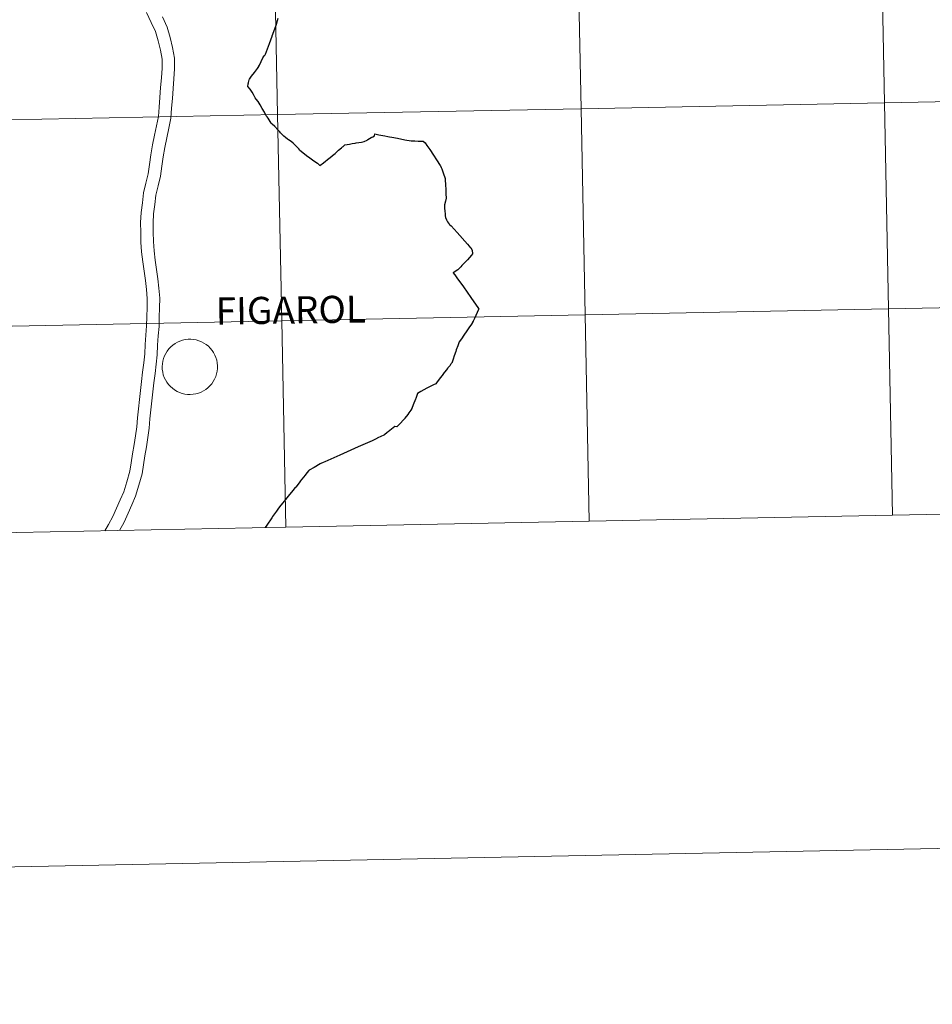
# Model space of a CAD drawing. Units: metres. Extents: x 634400 to 638913, y 4701575 to 4704632.
# Drawn here: x 635406 to 635529, y 4701575 to 4701708 of the extents above; entities that cross this region are included whole.
import ezdxf
from ezdxf.enums import TextEntityAlignment as Align

# ---------------------------------------------------------------- set-up
doc = ezdxf.new("R2010")
doc.units = ezdxf.units.M
doc.header["$MEASUREMENT"] = 0
doc.layers.add('Level 63', color=7, linetype='Continuous', lineweight=0)
doc.styles.add('Arial', font='ARIAL.TTF', dxfattribs={"height": 0.2})

msp = doc.modelspace()

# ---------------------------------------------------------------- linework, layer by layer
at = {"layer": 'Level 63', "linetype": 'Continuous', "lineweight": 0}
for points in [[(634458.67, 4701574.84), (634400.38, 4704544.27), (638854.55, 4704631.73), (638912.85, 4701662.29), (634458.67, 4701574.84)], [(635562.88, 4701725.28), (635563.43, 4701697.42), (635522.45, 4701696.62), (635521.9, 4701724.48), (635562.88, 4701725.28)], [(635521.9, 4701724.48), (635522.45, 4701696.62), (635481.47, 4701695.81), (635480.92, 4701723.67), (635521.9, 4701724.48)], [(635439.94, 4701722.87), (635440.49, 4701695.01), (635399.51, 4701694.21), (635398.97, 4701722.06), (635439.94, 4701722.87)], [(635480.92, 4701723.67), (635481.47, 4701695.81), (635440.49, 4701695.01), (635439.94, 4701722.87), (635480.92, 4701723.67)], [(635563.43, 4701697.42), (635563.97, 4701669.57), (635522.99, 4701668.76), (635522.45, 4701696.62), (635563.43, 4701697.42)], [(635522.45, 4701696.62), (635522.99, 4701668.76), (635482.02, 4701667.95), (635481.47, 4701695.81), (635522.45, 4701696.62)], [(635440.49, 4701695.01), (635441.04, 4701667.15), (635400.06, 4701666.35), (635399.51, 4701694.21), (635440.49, 4701695.01)], [(635481.47, 4701695.81), (635482.02, 4701667.95), (635441.04, 4701667.15), (635440.49, 4701695.01), (635481.47, 4701695.81)], [(635563.97, 4701669.57), (635564.52, 4701641.71), (635523.54, 4701640.9), (635522.99, 4701668.76), (635563.97, 4701669.57)], [(635482.02, 4701667.95), (635482.56, 4701640.1), (635441.58, 4701639.29), (635441.04, 4701667.15), (635482.02, 4701667.95)], [(635522.99, 4701668.76), (635523.54, 4701640.9), (635482.56, 4701640.1), (635482.02, 4701667.95), (635522.99, 4701668.76)], [(635441.04, 4701667.15), (635441.58, 4701639.29), (635400.61, 4701638.49), (635400.06, 4701666.35), (635441.04, 4701667.15)], [(635424.9, 4701660.98), (635424.92, 4701661.35), (635424.98, 4701661.72), (635425.08, 4701662.08), (635425.21, 4701662.43), (635425.37, 4701662.76), (635425.57, 4701663.07), (635425.8, 4701663.37), (635426.05, 4701663.64), (635426.33, 4701663.88), (635426.64, 4701664.1), (635426.96, 4701664.28), (635427.3, 4701664.43), (635427.66, 4701664.55), (635428.02, 4701664.63), (635428.39, 4701664.67), (635428.76, 4701664.67), (635429.13, 4701664.64), (635429.5, 4701664.58), (635429.86, 4701664.47), (635430.2, 4701664.33), (635430.53, 4701664.16), (635430.84, 4701663.95), (635431.13, 4701663.72), (635431.39, 4701663.46), (635431.63, 4701663.17), (635431.84, 4701662.86), (635432.01, 4701662.53), (635432.15, 4701662.19), (635432.26, 4701661.83), (635432.33, 4701661.47), (635432.37, 4701661.09), (635432.36, 4701660.72), (635432.32, 4701660.35), (635432.25, 4701659.99), (635432.13, 4701659.63), (635431.98, 4701659.29), (635431.8, 4701658.97), (635431.59, 4701658.66), (635431.35, 4701658.38), (635431.08, 4701658.12), (635430.79, 4701657.89), (635430.47, 4701657.69), (635430.14, 4701657.53), (635429.79, 4701657.39), (635429.43, 4701657.29), (635429.06, 4701657.23), (635428.69, 4701657.21), (635428.32, 4701657.22), (635427.95, 4701657.27), (635427.59, 4701657.36), (635427.24, 4701657.48), (635426.9, 4701657.63), (635426.58, 4701657.83), (635426.28, 4701658.05), (635426, 4701658.29), (635425.75, 4701658.57), (635425.53, 4701658.87), (635425.34, 4701659.19), (635425.18, 4701659.52), (635425.05, 4701659.87), (635424.97, 4701660.24), (635424.91, 4701660.61), (635424.9, 4701660.98)]]:
    msp.add_lwpolyline(points, close=True, dxfattribs=at)
for points in [[(635417.16, 4701638.81), (635417.65, 4701639.65), (635418.25, 4701640.72), (635418.74, 4701641.85), (635419.24, 4701642.97), (635419.71, 4701644.06), (635420.13, 4701645.43), (635420.51, 4701646.83), (635420.7, 4701647.98), (635420.87, 4701649.19), (635421.09, 4701650.44), (635421.3, 4701651.64), (635421.45, 4701652.84), (635421.57, 4701654.06), (635421.68, 4701655.29), (635421.82, 4701656.53), (635421.97, 4701657.75), (635422.11, 4701658.98), (635422.25, 4701660.22), (635422.4, 4701661.48), (635422.53, 4701662.71), (635422.58, 4701663.97), (635422.68, 4701665.24), (635422.78, 4701666.48), (635422.81, 4701667.71), (635422.85, 4701668.97), (635422.88, 4701670.17), (635422.77, 4701671.37), (635422.62, 4701672.61), (635422.47, 4701673.85), (635422.26, 4701675.13), (635422.12, 4701676.46), (635422.02, 4701677.79), (635422, 4701679.11), (635421.98, 4701680.43), (635422.04, 4701681.79), (635422.23, 4701683.1), (635422.38, 4701684.43), (635422.7, 4701685.77), (635423, 4701687.03), (635423.18, 4701688.28), (635423.36, 4701689.58), (635423.59, 4701690.91), (635423.86, 4701692.22), (635424.14, 4701693.51), (635424.39, 4701694.74), (635424.47, 4701696.01), (635424.58, 4701697.34), (635424.69, 4701698.66), (635424.79, 4701699.98), (635424.89, 4701701.27), (635424.89, 4701702.48), (635424.65, 4701703.71), (635424.35, 4701704.99), (635424, 4701706.22), (635423.42, 4701707.46), (635422.76, 4701708.8)], [(635417.16, 4701638.81), (635417.65, 4701639.65), (635418.25, 4701640.72), (635418.74, 4701641.85), (635419.24, 4701642.97), (635419.71, 4701644.06), (635420.13, 4701645.43), (635420.51, 4701646.83), (635420.7, 4701647.98), (635420.87, 4701649.19), (635421.09, 4701650.44), (635421.3, 4701651.64), (635421.45, 4701652.84), (635421.57, 4701654.06), (635421.68, 4701655.29), (635421.82, 4701656.53), (635421.97, 4701657.75), (635422.11, 4701658.98), (635422.25, 4701660.22), (635422.4, 4701661.48), (635422.53, 4701662.71), (635422.58, 4701663.97), (635422.68, 4701665.24), (635422.78, 4701666.48), (635422.81, 4701667.71), (635422.85, 4701668.97), (635422.88, 4701670.17), (635422.77, 4701671.37), (635422.62, 4701672.61), (635422.47, 4701673.85), (635422.26, 4701675.13), (635422.12, 4701676.46), (635422.02, 4701677.79), (635422, 4701679.11), (635421.98, 4701680.43), (635422.04, 4701681.79), (635422.23, 4701683.1), (635422.38, 4701684.43), (635422.7, 4701685.77), (635423, 4701687.03), (635423.18, 4701688.28), (635423.36, 4701689.58), (635423.59, 4701690.91), (635423.86, 4701692.22), (635424.14, 4701693.51), (635424.39, 4701694.74), (635424.47, 4701696.01), (635424.58, 4701697.34), (635424.69, 4701698.66), (635424.79, 4701699.98), (635424.89, 4701701.27), (635424.89, 4701702.48), (635424.65, 4701703.71), (635424.35, 4701704.99), (635424, 4701706.22), (635423.42, 4701707.46), (635422.76, 4701708.8)], [(635419.14, 4701638.85), (635419.77, 4701639.97), (635420.29, 4701641.17), (635420.79, 4701642.29), (635421.3, 4701643.47), (635421.75, 4701644.96), (635422.17, 4701646.48), (635422.37, 4701647.72), (635422.54, 4701648.92), (635422.76, 4701650.14), (635422.98, 4701651.39), (635423.13, 4701652.66), (635423.25, 4701653.9), (635423.36, 4701655.12), (635423.51, 4701656.33), (635423.65, 4701657.56), (635423.79, 4701658.79), (635423.93, 4701660.03), (635424.08, 4701661.29), (635424.21, 4701662.58), (635424.27, 4701663.87), (635424.37, 4701665.11), (635424.47, 4701666.39), (635424.5, 4701667.66), (635424.55, 4701668.92), (635424.58, 4701670.23), (635424.46, 4701671.55), (635424.3, 4701672.81), (635424.15, 4701674.09), (635423.94, 4701675.36), (635423.8, 4701676.62), (635423.71, 4701677.87), (635423.69, 4701679.14), (635423.67, 4701680.4), (635423.73, 4701681.62), (635423.91, 4701682.89), (635424.05, 4701684.14), (635424.35, 4701685.37), (635424.67, 4701686.71), (635424.86, 4701688.05), (635425.03, 4701689.33), (635425.25, 4701690.59), (635425.51, 4701691.87), (635425.79, 4701693.16), (635426.07, 4701694.51), (635426.16, 4701695.89), (635426.27, 4701697.2), (635426.38, 4701698.53), (635426.47, 4701699.85), (635426.58, 4701701.21), (635426.58, 4701702.64), (635426.3, 4701704.07), (635425.98, 4701705.41), (635425.59, 4701706.81), (635424.95, 4701708.2)], [(635419.14, 4701638.85), (635419.77, 4701639.97), (635420.29, 4701641.17), (635420.79, 4701642.29), (635421.3, 4701643.47), (635421.75, 4701644.96), (635422.17, 4701646.48), (635422.37, 4701647.72), (635422.54, 4701648.92), (635422.76, 4701650.14), (635422.98, 4701651.39), (635423.13, 4701652.66), (635423.25, 4701653.9), (635423.36, 4701655.12), (635423.51, 4701656.33), (635423.65, 4701657.56), (635423.79, 4701658.79), (635423.93, 4701660.03), (635424.08, 4701661.29), (635424.21, 4701662.58), (635424.27, 4701663.87), (635424.37, 4701665.11), (635424.47, 4701666.39), (635424.5, 4701667.66), (635424.55, 4701668.92), (635424.58, 4701670.23), (635424.46, 4701671.55), (635424.3, 4701672.81), (635424.15, 4701674.09), (635423.94, 4701675.36), (635423.8, 4701676.62), (635423.71, 4701677.87), (635423.69, 4701679.14), (635423.67, 4701680.4), (635423.73, 4701681.62), (635423.91, 4701682.89), (635424.05, 4701684.14), (635424.35, 4701685.37), (635424.67, 4701686.71), (635424.86, 4701688.05), (635425.03, 4701689.33), (635425.25, 4701690.59), (635425.51, 4701691.87), (635425.79, 4701693.16), (635426.07, 4701694.51), (635426.16, 4701695.89), (635426.27, 4701697.2), (635426.38, 4701698.53), (635426.47, 4701699.85), (635426.58, 4701701.21), (635426.58, 4701702.64), (635426.3, 4701704.07), (635425.98, 4701705.41), (635425.59, 4701706.81), (635424.95, 4701708.2)], [(635440.52, 4701708.01), (635440.29, 4701707.17), (635440.05, 4701706.54), (635439.72, 4701705.6), (635439.7, 4701705.56), (635439.34, 4701704.58), (635438.81, 4701703.15), (635438.75, 4701703.04)], [(635463.14, 4701686.1), (635463.14, 4701686.08), (635463.17, 4701685.65), (635463.2, 4701684.77), (635463.21, 4701684.69), (635463.22, 4701684.33), (635463.24, 4701683.71), (635463.16, 4701683.34), (635463.05, 4701682.84), (635463.01, 4701682.6), (635463.02, 4701682.38), (635463.07, 4701681.95), (635463.11, 4701681.59), (635463.12, 4701681.33), (635463.17, 4701681.12), (635463.29, 4701680.79), (635463.43, 4701680.55), (635463.57, 4701680.33), (635463.64, 4701680.24), (635463.67, 4701680.21), (635463.72, 4701680.16), (635463.91, 4701679.97), (635464.72, 4701679.09), (635466.12, 4701677.53), (635466.38, 4701677.23), (635466.51, 4701677.08), (635466.57, 4701677.02), (635466.77, 4701676.7), (635466.81, 4701676.19), (635466.68, 4701676.03), (635466.41, 4701675.69), (635466.13, 4701675.38), (635465.39, 4701674.63), (635465.23, 4701674.46), (635464.81, 4701674.03), (635464.22, 4701673.65), (635464.39, 4701673.42), (635464.41, 4701673.39), (635464.71, 4701672.97), (635465.58, 4701671.74), (635466.57, 4701670.33), (635467.64, 4701668.81), (635467.65, 4701668.79), (635467.61, 4701668.7), (635467.06, 4701667.47), (635466.9, 4701667.12), (635466.83, 4701666.96), (635466.81, 4701666.92), (635466.8, 4701666.91), (635466.66, 4701666.69), (635466.33, 4701666.2), (635466.05, 4701665.81), (635465.66, 4701665.24), (635465.32, 4701664.73), (635465.02, 4701664.31), (635464.95, 4701664.19), (635464.83, 4701663.8), (635464.62, 4701663.22), (635464.55, 4701663.03), (635464.35, 4701662.43), (635464.2, 4701661.99), (635464.19, 4701661.97), (635464.08, 4701661.56), (635464.06, 4701661.53), (635463.97, 4701661.42), (635463.95, 4701661.39), (635463.87, 4701661.29), (635463.86, 4701661.28), (635463.74, 4701661.1), (635463.48, 4701660.79), (635463.43, 4701660.72), (635463.26, 4701660.5), (635462.86, 4701659.98), (635462.85, 4701659.97), (635462.67, 4701659.73), (635462.33, 4701659.27), (635461.95, 4701658.77), (635461.85, 4701658.67), (635461.56, 4701658.52), (635460.74, 4701658.1), (635460.63, 4701658.04), (635459.82, 4701657.59), (635459.59, 4701657.47), (635459.39, 4701657.35), (635459.14, 4701656.67), (635459.1, 4701656.56), (635458.8, 4701655.79), (635458.62, 4701655.33), (635458.47, 4701655.1), (635458.23, 4701654.71), (635458.08, 4701654.5), (635457.69, 4701654.02), (635457.65, 4701653.97), (635457.5, 4701653.78), (635457.03, 4701653.3), (635456.6, 4701652.85), (635456.31, 4701652.9), (635455.41, 4701652.18), (635455.35, 4701652.13)], [(635564.52, 4701641.71), (635563.97, 4701669.57), (635522.99, 4701668.76), (635523.54, 4701640.9)], [(635482.56, 4701640.1), (635482.02, 4701667.95), (635441.04, 4701667.15), (635441.58, 4701639.29)], [(635523.54, 4701640.9), (635522.99, 4701668.76), (635482.02, 4701667.95), (635482.56, 4701640.1)], [(635441.58, 4701639.29), (635441.04, 4701667.15), (635400.06, 4701666.35), (635400.61, 4701638.49)], [(635455.35, 4701652.13), (635455.28, 4701652.07), (635454.91, 4701651.78), (635454.36, 4701651.51), (635454.11, 4701651.38), (635453.69, 4701651.17), (635453.25, 4701650.96), (635451.37, 4701650.13), (635448.9, 4701649.03), (635446.85, 4701648.12), (635446.64, 4701648.02), (635446.31, 4701647.87), (635446.23, 4701647.83), (635445.41, 4701647.36), (635444.74, 4701646.98), (635444.7, 4701646.93), (635444.69, 4701646.91)], [(635444.69, 4701646.91), (635444.67, 4701646.9), (635444.31, 4701646.43), (635444.23, 4701646.33), (635443.55, 4701645.49), (635443.54, 4701645.47), (635442.93, 4701644.71), (635442.88, 4701644.64), (635442.54, 4701644.23), (635441.91, 4701643.48), (635441.21, 4701642.59), (635440.92, 4701642.24), (635440.61, 4701641.86), (635440.32, 4701641.47), (635440.06, 4701641.08), (635439.81, 4701640.72), (635439.69, 4701640.53), (635439.03, 4701639.55), (635438.84, 4701639.29), (635438.82, 4701639.27)], [(635523.54, 4701640.9), (635564.52, 4701641.71)], [(635441.58, 4701639.29), (635482.56, 4701640.1)], [(635482.56, 4701640.1), (635523.54, 4701640.9)], [(635400.61, 4701638.49), (635441.58, 4701639.29)], [(635438.8, 4701639.24), (635438.82, 4701639.27)], [(635438.8, 4701639.24), (635438.82, 4701639.27)]]:
    msp.add_lwpolyline(points, dxfattribs=at)
at = {"layer": 'Level 63', "linetype": 'Continuous', "lineweight": 30}
for points in [[(635440.52, 4701708.01), (635440.29, 4701707.17), (635440.05, 4701706.54), (635439.72, 4701705.6), (635439.7, 4701705.56), (635439.34, 4701704.58), (635438.81, 4701703.15), (635438.75, 4701703.04)], [(635443.49, 4701690.23), (635443.37, 4701690.37), (635443.31, 4701690.43), (635442.97, 4701690.81), (635442.61, 4701691.16), (635442.3, 4701691.38), (635441.98, 4701691.59), (635441.84, 4701691.69), (635441.78, 4701691.74), (635441.62, 4701691.87), (635441.57, 4701691.9), (635441.32, 4701692.1), (635440.89, 4701692.56), (635440.77, 4701692.69), (635440.73, 4701692.73), (635440.51, 4701692.96), (635440.09, 4701693.4), (635439.76, 4701693.71), (635439.63, 4701693.85), (635439.46, 4701694.1), (635439.19, 4701694.55), (635439.07, 4701694.7), (635438.96, 4701694.85), (635438.95, 4701694.86), (635438.71, 4701695.34), (635438.41, 4701695.85), (635438.11, 4701696.34), (635437.85, 4701696.77), (635437.59, 4701697.09), (635437.45, 4701697.28), (635437.42, 4701697.35), (635437.22, 4701697.74), (635437.07, 4701698.03), (635437.06, 4701698.05), (635436.78, 4701698.43), (635436.48, 4701698.79), (635436.52, 4701699.15), (635436.53, 4701699.21), (635436.54, 4701699.27), (635436.56, 4701699.36), (635436.63, 4701699.73), (635436.67, 4701699.79), (635436.96, 4701700.21), (635437.38, 4701700.71), (635437.79, 4701701.26), (635437.93, 4701701.51), (635437.96, 4701701.55), (635438.04, 4701701.68), (635438.26, 4701702.17), (635438.51, 4701702.69), (635438.67, 4701702.97), (635438.75, 4701703.04)], [(635443.49, 4701690.23), (635443.37, 4701690.37), (635443.31, 4701690.43), (635442.97, 4701690.81), (635442.61, 4701691.16), (635442.3, 4701691.38), (635441.98, 4701691.59), (635441.84, 4701691.69), (635441.78, 4701691.74), (635441.62, 4701691.87), (635441.57, 4701691.9), (635441.32, 4701692.1), (635440.89, 4701692.56), (635440.77, 4701692.69), (635440.73, 4701692.73), (635440.51, 4701692.96), (635440.09, 4701693.4), (635439.76, 4701693.71), (635439.63, 4701693.85), (635439.46, 4701694.1), (635439.19, 4701694.55), (635439.07, 4701694.7), (635438.96, 4701694.85), (635438.95, 4701694.86), (635438.71, 4701695.34), (635438.41, 4701695.85), (635438.11, 4701696.34), (635437.85, 4701696.77), (635437.59, 4701697.09), (635437.45, 4701697.28), (635437.42, 4701697.35), (635437.22, 4701697.74), (635437.07, 4701698.03), (635437.06, 4701698.05), (635436.78, 4701698.43), (635436.48, 4701698.79), (635436.52, 4701699.15), (635436.53, 4701699.21), (635436.54, 4701699.27), (635436.56, 4701699.36), (635436.63, 4701699.73), (635436.67, 4701699.79), (635436.96, 4701700.21), (635437.38, 4701700.71), (635437.79, 4701701.26), (635437.93, 4701701.51), (635437.96, 4701701.55), (635438.04, 4701701.68), (635438.26, 4701702.17), (635438.51, 4701702.69), (635438.67, 4701702.97), (635438.75, 4701703.04)], [(635443.49, 4701690.23), (635443.89, 4701689.89), (635444.37, 4701689.49), (635444.86, 4701689.17), (635445.39, 4701688.79), (635445.88, 4701688.44), (635446.21, 4701688.15), (635446.68, 4701688.52), (635447.45, 4701689.12), (635447.53, 4701689.19), (635447.88, 4701689.47), (635448.25, 4701689.78), (635448.45, 4701689.95), (635448.73, 4701690.19), (635449.13, 4701690.54), (635449.26, 4701690.66), (635449.32, 4701690.71), (635449.56, 4701690.94), (635450.19, 4701691.04), (635450.57, 4701691.1), (635450.96, 4701691.17), (635451.11, 4701691.19), (635451.82, 4701691.3), (635452.18, 4701691.36), (635452.57, 4701691.58), (635452.66, 4701691.63), (635453.14, 4701691.91), (635453.22, 4701691.95), (635453.27, 4701691.98), (635453.33, 4701692.01), (635453.59, 4701692.16), (635453.61, 4701692.42), (635454.14, 4701692.3), (635454.98, 4701692.13), (635455.39, 4701692.05), (635455.62, 4701692.01), (635455.91, 4701691.95), (635456.69, 4701691.82), (635457.69, 4701691.62), (635458.53, 4701691.47), (635459.03, 4701691.45), (635459.45, 4701691.44), (635459.51, 4701691.43), (635459.55, 4701691.43), (635460, 4701691.42), (635460.14, 4701691.42), (635460.42, 4701691.22), (635460.66, 4701690.86), (635461.06, 4701690.29), (635461.56, 4701689.53), (635461.96, 4701688.89), (635462.43, 4701688.15), (635462.44, 4701688.13), (635462.47, 4701688.09), (635462.57, 4701687.87), (635462.65, 4701687.71), (635462.86, 4701687.15), (635463.13, 4701686.38), (635463.14, 4701686.12), (635463.14, 4701686.1)], [(635443.49, 4701690.23), (635443.89, 4701689.89), (635444.37, 4701689.49), (635444.86, 4701689.17), (635445.39, 4701688.79), (635445.88, 4701688.44), (635446.21, 4701688.15), (635446.68, 4701688.52), (635447.45, 4701689.12), (635447.53, 4701689.19), (635447.88, 4701689.47), (635448.25, 4701689.78), (635448.45, 4701689.95), (635448.73, 4701690.19), (635449.13, 4701690.54), (635449.26, 4701690.66), (635449.32, 4701690.71), (635449.56, 4701690.94), (635450.19, 4701691.04), (635450.57, 4701691.1), (635450.96, 4701691.17), (635451.11, 4701691.19), (635451.82, 4701691.3), (635452.18, 4701691.36), (635452.57, 4701691.58), (635452.66, 4701691.63), (635453.14, 4701691.91), (635453.22, 4701691.95), (635453.27, 4701691.98), (635453.33, 4701692.01), (635453.59, 4701692.16), (635453.61, 4701692.42), (635454.14, 4701692.3), (635454.98, 4701692.13), (635455.39, 4701692.05), (635455.62, 4701692.01), (635455.91, 4701691.95), (635456.69, 4701691.82), (635457.69, 4701691.62), (635458.53, 4701691.47), (635459.03, 4701691.45), (635459.45, 4701691.44), (635459.51, 4701691.43), (635459.55, 4701691.43), (635460, 4701691.42), (635460.14, 4701691.42), (635460.42, 4701691.22), (635460.66, 4701690.86), (635461.06, 4701690.29), (635461.56, 4701689.53), (635461.96, 4701688.89), (635462.43, 4701688.15), (635462.44, 4701688.13), (635462.47, 4701688.09), (635462.57, 4701687.87), (635462.65, 4701687.71), (635462.86, 4701687.15), (635463.13, 4701686.38), (635463.14, 4701686.12), (635463.14, 4701686.1)], [(635463.14, 4701686.1), (635463.14, 4701686.08), (635463.17, 4701685.65), (635463.2, 4701684.77), (635463.21, 4701684.69), (635463.22, 4701684.33), (635463.24, 4701683.71), (635463.16, 4701683.34), (635463.05, 4701682.84), (635463.01, 4701682.6), (635463.02, 4701682.38), (635463.07, 4701681.95), (635463.11, 4701681.59), (635463.12, 4701681.33), (635463.17, 4701681.12), (635463.29, 4701680.79), (635463.43, 4701680.55), (635463.57, 4701680.33), (635463.64, 4701680.24), (635463.67, 4701680.21), (635463.72, 4701680.16), (635463.91, 4701679.97), (635464.72, 4701679.09), (635466.12, 4701677.53), (635466.38, 4701677.23), (635466.51, 4701677.08), (635466.57, 4701677.02), (635466.77, 4701676.7), (635466.81, 4701676.19), (635466.68, 4701676.03), (635466.41, 4701675.69), (635466.13, 4701675.38), (635465.39, 4701674.63), (635465.23, 4701674.46), (635464.81, 4701674.03), (635464.22, 4701673.65), (635464.39, 4701673.42), (635464.41, 4701673.39), (635464.71, 4701672.97), (635465.58, 4701671.74), (635466.57, 4701670.33), (635467.64, 4701668.81), (635467.65, 4701668.79), (635467.61, 4701668.7), (635467.06, 4701667.47), (635466.9, 4701667.12), (635466.83, 4701666.96), (635466.81, 4701666.92), (635466.8, 4701666.91), (635466.66, 4701666.69), (635466.33, 4701666.2), (635466.05, 4701665.81), (635465.66, 4701665.24), (635465.32, 4701664.73), (635465.02, 4701664.31), (635464.95, 4701664.19), (635464.83, 4701663.8), (635464.62, 4701663.22), (635464.55, 4701663.03), (635464.35, 4701662.43), (635464.2, 4701661.99), (635464.19, 4701661.97), (635464.08, 4701661.56), (635464.06, 4701661.53), (635463.97, 4701661.42), (635463.95, 4701661.39), (635463.87, 4701661.29), (635463.86, 4701661.28), (635463.74, 4701661.1), (635463.48, 4701660.79), (635463.43, 4701660.72), (635463.26, 4701660.5), (635462.86, 4701659.98), (635462.85, 4701659.97), (635462.67, 4701659.73), (635462.33, 4701659.27), (635461.95, 4701658.77), (635461.85, 4701658.67), (635461.56, 4701658.52), (635460.74, 4701658.1), (635460.63, 4701658.04), (635459.82, 4701657.59), (635459.59, 4701657.47), (635459.39, 4701657.35), (635459.14, 4701656.67), (635459.1, 4701656.56), (635458.8, 4701655.79), (635458.62, 4701655.33), (635458.47, 4701655.1), (635458.23, 4701654.71), (635458.08, 4701654.5), (635457.69, 4701654.02), (635457.65, 4701653.97), (635457.5, 4701653.78), (635457.03, 4701653.3), (635456.6, 4701652.85), (635456.31, 4701652.9), (635455.41, 4701652.18), (635455.35, 4701652.13)], [(635455.35, 4701652.13), (635455.28, 4701652.07), (635454.91, 4701651.78), (635454.36, 4701651.51), (635454.11, 4701651.38), (635453.69, 4701651.17), (635453.25, 4701650.96), (635451.37, 4701650.13), (635448.9, 4701649.03), (635446.85, 4701648.12), (635446.64, 4701648.02), (635446.31, 4701647.87), (635446.23, 4701647.83), (635445.41, 4701647.36), (635444.74, 4701646.98), (635444.7, 4701646.93), (635444.69, 4701646.91)], [(635444.69, 4701646.91), (635444.67, 4701646.9), (635444.31, 4701646.43), (635444.23, 4701646.33), (635443.55, 4701645.49), (635443.54, 4701645.47), (635442.93, 4701644.71), (635442.88, 4701644.64), (635442.54, 4701644.23), (635441.91, 4701643.48), (635441.21, 4701642.59), (635440.92, 4701642.24), (635440.61, 4701641.86), (635440.32, 4701641.47), (635440.06, 4701641.08), (635439.81, 4701640.72), (635439.69, 4701640.53), (635439.03, 4701639.55), (635438.84, 4701639.29), (635438.82, 4701639.27)]]:
    msp.add_lwpolyline(points, dxfattribs=at)

# ---------------------------------------------------------------- texts
at = {"layer": 'Level 63', "linetype": 'Continuous', "lineweight": 0, "style": 'Arial'}
msp.add_text('FIGAROL', height=3.664, rotation=0.8288, dxfattribs=at).set_placement((635442.27, 4701668.62), align=Align.MIDDLE_CENTER)

doc.saveas('drawing.dxf')
